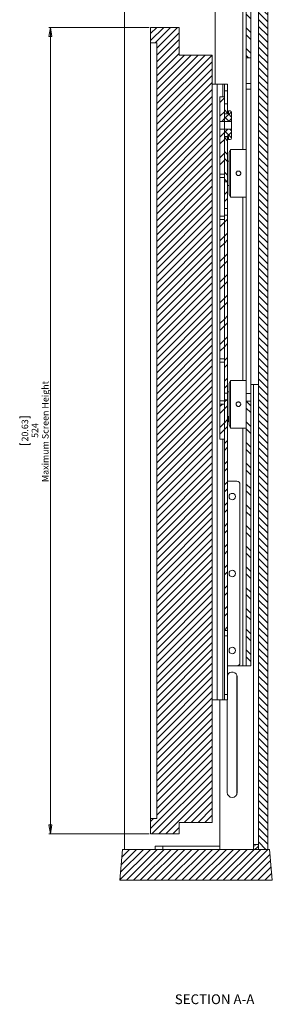
# Model space of a CAD drawing. Units: millimetres. Extents: x 99 to 4209, y 137 to 3928.
# Drawn here: x 2543 to 2707, y 722 to 1361 of the extents above; entities that cross this region are included whole.
import ezdxf

# ---------------------------------------------------------------- set-up
doc = ezdxf.new("R2010")
doc.units = ezdxf.units.MM
doc.styles.add('SLDTEXTSTYLE1', font='TXT', dxfattribs={"width": 0.75})
doc.dimstyles.new('SLDDIMSTYLE0', dxfattribs={"dimtxt": 4.233333, "dimasz": 6, "dimexe": 0, "dimexo": 0.0625, "dimgap": 1.058333, "dimtad": 1, "dimdec": 0, "dimrnd": 1e-09, "dimzin": 12, "dimdsep": 46, "dimtxsty": 'SLDTEXTSTYLE1', "dimblk1": 'CLOSED', "dimblk2": 'CLOSED', "dimsah": 1, "dimcen": 0.09, "dimadec": 0, "dimazin": 3, "dimtfac": 1, "dimtdec": 0, "dimtofl": 0, "dimtmove": 0, "dimatfit": 3, "dimldrblk": 'CLOSED', "dimfxl": 0, "dimfrac": 2, "dimtolj": 1, "dimtzin": 12, "dimarcsym": 0})

# ---------------------------------------------------------------- blocks, each defined once
blk = doc.blocks.new('_CLOSED')
at = {"color": 0, "linetype": 'ByBlock', "lineweight": -2}
for p, q in [((-1, 0.166667), (0, 0)), ((-1, 0.166667), (-1, -0.166667)), ((0, 0), (-1, -0.166667)), ((0, 0), (-1, 0))]:
    blk.add_line(p, q, dxfattribs=at)
blk = doc.blocks.new('_D_3')
at = {"color": 7, "linetype": 'Continuous', "lineweight": 0}
for p, q in [((2626.57, 1356.36), (2561.47, 1356.36)), ((2562.47, 832.36), (2562.47, 1356.36)), ((2542.52, 1102.47), (2542.52, 1103.33)), ((2542.52, 1103.33), (2549.25, 1103.33)), ((2549.25, 1103.33), (2549.25, 1102.47)), ((2542.52, 1086.25), (2542.52, 1085.4)), ((2542.52, 1085.4), (2549.25, 1085.4)), ((2549.25, 1085.4), (2549.25, 1086.25)), ((2626.57, 832.36), (2561.47, 832.36))]:
    blk.add_line(p, q, dxfattribs=at)
at = {"color": 7, "linetype": 'Continuous', "lineweight": 0, "xscale": 6, "yscale": 6}
for p, rotation in [((2562.47, 1356.36, -130.4), 90.00000000000074), ((2562.47, 832.36, -130.4), 270.0000000000007)]:
    blk.add_blockref('_CLOSED', p, dxfattribs=dict(at, rotation=rotation))
at = {"color": 7, "linetype": 'Continuous', "lineweight": 0, "attachment_point": 1, "rotation": 90, "style": 'SLDTEXTSTYLE1'}
for s, insert, char_height in [('Maximum Screen Height', (2557.02, 1060.97), 4.2333), ('20.63', (2543.79, 1087.33), 4.233), ('524', (2550.29, 1089.67), 4.233)]:
    blk.add_mtext(s, dxfattribs=dict(at, insert=insert, char_height=char_height))

msp = doc.modelspace()

# ---------------------------------------------------------------- hatches: boundary and pattern name
at = {"linetype": 'Continuous', "lineweight": 0}
h = msp.add_hatch(dxfattribs=at)
h.set_pattern_fill('ANSI32', angle=90, style=0)
h.paths.add_polyline_path([(2692.57, 1336.56), (2692.57, 1452.56), (2689.57, 1452.56), (2689.57, 1336.56)], flags=0)
h = msp.add_hatch(dxfattribs=at)
h.set_pattern_fill('ANSI31', angle=90, style=0)
h.paths.add_polyline_path([(2697.57, 1366.36), (2697.57, 822.36), (2703.57, 822.36), (2703.57, 1366.36)], flags=0)
h = msp.add_hatch(dxfattribs=at)
h.set_pattern_fill('ANSI31', style=0)
h.paths.add_polyline_path([(2646.07, 839.86), (2667.57, 839.86), (2667.57, 1338.36), (2646.07, 1338.36), (2646.07, 1356.36), (2627.57, 1356.36), (2627.57, 1346.36), (2631.57, 1346.36), (2631.57, 842.36), (2627.57, 842.36), (2627.57, 832.36), (2646.07, 832.36)], flags=0)
h = msp.add_hatch(dxfattribs=at)
h.set_pattern_fill('ANSI32', style=0)
h.paths.add_polyline_path([(2675.57, 1311.3), (2672.57, 1311.3), (2672.57, 1295.3), (2675.57, 1295.3)], flags=0)
h = msp.add_hatch(dxfattribs=at)
h.set_pattern_fill('ANSI32', angle=90, style=0)
h.paths.add_polyline_path([(2677.57, 1306.8), (2675.57, 1306.8), (2675.57, 1300.3), (2677.57, 1300.3)], flags=0)
h = msp.add_hatch(dxfattribs=at)
h.set_pattern_fill('ANSI37', style=0)
edge = h.paths.add_edge_path(flags=0)
edge.add_line((2678.17, 1300.2), (2675.57, 1300.2))
edge.add_line((2675.57, 1300.2), (2675.57, 1295.3))
edge.add_line((2675.57, 1295.3), (2680.17, 1295.3))
edge.add_line((2680.17, 1295.3), (2680.17, 1301.05))
edge.add_arc((2679.17, 1301.05), 1, 0, 90)
edge.add_line((2679.17, 1302.05), (2678.17, 1302.05))
edge.add_line((2678.17, 1302.05), (2678.17, 1300.2))
h = msp.add_hatch(dxfattribs=at)
h.set_pattern_fill('ANSI32', style=0)
h.paths.add_polyline_path([(2672.57, 1290.3), (2672.57, 1260.95), (2675.57, 1260.95), (2675.57, 1290.3)], flags=0)
h = msp.add_hatch(dxfattribs=at)
h.set_pattern_fill('ANSI37', style=0)
edge = h.paths.add_edge_path(flags=0)
edge.add_line((2680.17, 1290.3), (2675.57, 1290.3))
edge.add_line((2675.57, 1290.3), (2675.57, 1285.4))
edge.add_line((2675.57, 1285.4), (2678.17, 1285.4))
edge.add_line((2678.17, 1285.4), (2678.17, 1283.55))
edge.add_line((2678.17, 1283.55), (2679.17, 1283.55))
edge.add_arc((2679.17, 1284.55), 1, 270, 360)
edge.add_line((2680.17, 1284.55), (2680.17, 1290.3))
h = msp.add_hatch(dxfattribs=at)
h.set_pattern_fill('ANSI32', angle=90, style=0)
h.paths.add_polyline_path([(2675.57, 1256.05), (2677.57, 1256.05), (2677.57, 1285.3), (2675.57, 1285.3)], flags=0)
h = msp.add_hatch(dxfattribs=at)
h.set_pattern_fill('ANSI32', style=0)
h.paths.add_polyline_path([(2675.57, 1256.06), (2675.57, 1238.71), (2677.57, 1238.71), (2677.57, 1256.06)], flags=0)
h = msp.add_hatch(dxfattribs=at)
h.set_pattern_fill('ANSI32', style=0)
h.paths.add_polyline_path([(2672.57, 1231.65), (2672.57, 1140.95), (2675.57, 1140.95), (2675.57, 1231.65)], flags=0)
h = msp.add_hatch(dxfattribs=at)
h.set_pattern_fill('ANSI32', style=0)
h.paths.add_polyline_path([(2675.57, 1234.41), (2675.57, 1118.71), (2677.57, 1118.71), (2677.57, 1234.41)], flags=0)
h = msp.add_hatch(dxfattribs=at)
h.set_pattern_fill('ANSI32', style=0)
h.paths.add_polyline_path([(2677.57, 964.56), (2677.57, 1114.41), (2675.57, 1114.41), (2675.57, 964.56)], flags=0)
h = msp.add_hatch(dxfattribs=at)
h.set_pattern_fill('ANSI32', angle=90, style=0)
h.paths.add_polyline_path([(2689.57, 941.56), (2692.57, 941.56), (2692.57, 1113.47), (2689.57, 1113.47)], flags=0)
h = msp.add_hatch(dxfattribs=at)
h.set_pattern_fill('ANSI32', style=0)
h.paths.add_polyline_path([(2672.57, 1088.8), (2675.57, 1088.8), (2675.57, 1111.65), (2672.57, 1111.65)], flags=0)
h = msp.add_hatch(dxfattribs=at)
h.set_pattern_fill('ANSI31', style=0)
h.paths.add_polyline_path([(2706.57, 802.36), (2704.82, 822.36), (2609.32, 822.36), (2607.57, 802.36)], flags=0)

# ---------------------------------------------------------------- linework, layer by layer
at = {"color": 7, "linetype": 'Continuous', "lineweight": 15}
for p, q in [((2669.57, 1319.56), (2669.57, 1469.46)), ((2689.57, 1336.56), (2689.57, 1452.56)), ((2692.57, 1336.56), (2692.57, 1452.56)), ((2610.57, 822.36), (2610.57, 1366.36)), ((2697.57, 822.36), (2697.57, 1366.36)), ((2703.57, 822.36), (2703.57, 1366.36)), ((2627.57, 1346.36), (2627.57, 1356.36)), ((2646.07, 1356.36), (2627.57, 1356.36)), ((2646.07, 1356.36), (2646.07, 1338.36)), ((2627.57, 1346.36), (2631.57, 1346.36)), ((2627.57, 1346.36), (2627.57, 842.36)), ((2631.57, 842.36), (2631.57, 1346.36)), ((2646.07, 1338.36), (2667.57, 1338.36)), ((2667.57, 839.86), (2667.57, 1338.36)), ((2689.57, 1336.56), (2692.57, 1336.56)), ((2689.57, 1336.56), (2689.57, 1320.01)), ((2692.57, 1336.56), (2692.57, 1320.01)), ((2670.77, 1319.56), (2667.57, 1319.56)), ((2674.37, 1319.56), (2670.77, 1319.56)), ((2670.77, 919.56), (2670.77, 1319.56)), ((2675.57, 1319.56), (2674.37, 1319.56)), ((2677.57, 1319.56), (2675.57, 1319.56)), ((2675.57, 1315.08), (2675.57, 1319.56)), ((2677.57, 1319.56), (2677.57, 1315.08)), ((2689.57, 1320.01), (2692.57, 1320.01)), ((2689.57, 1316.28), (2689.57, 1320.01)), ((2692.57, 1320.01), (2692.57, 1316.28)), ((2672.57, 1295.3), (2672.57, 1311.3)), ((2672.57, 1311.3), (2675.57, 1311.3)), ((2677.57, 1315.08), (2675.57, 1315.08)), ((2675.57, 1311.3), (2675.57, 1315.08)), ((2675.57, 1295.3), (2675.57, 1311.3)), ((2677.57, 1315.08), (2677.57, 1306.8)), ((2692.57, 1316.28), (2689.57, 1316.28)), ((2689.57, 1118.47), (2689.57, 1316.28)), ((2692.57, 1118.47), (2692.57, 1316.28)), ((2675.57, 1306.8), (2675.57, 1300.3)), ((2675.57, 1306.8), (2677.57, 1306.8)), ((2677.57, 1306.8), (2677.57, 1300.3)), ((2675.57, 1300.3), (2677.57, 1300.3)), ((2678.17, 1300.2), (2675.57, 1300.2)), ((2675.57, 1300.2), (2675.57, 1295.3)), ((2677.57, 1300.2), (2677.57, 1300.3)), ((2679.17, 1302.05), (2678.17, 1302.05)), ((2678.17, 1302.05), (2678.17, 1300.2)), ((2680.17, 1301.05), (2680.17, 1295.3)), ((2672.57, 1295.3), (2675.57, 1295.3)), ((2672.57, 1295.3), (2672.57, 1290.3)), ((2680.17, 1295.3), (2675.57, 1295.3)), ((2675.57, 1290.3), (2675.57, 1295.3)), ((2680.17, 1290.3), (2680.17, 1295.3)), ((2675.57, 1290.3), (2672.57, 1290.3)), ((2672.57, 1260.95), (2672.57, 1290.3)), ((2675.57, 1290.3), (2680.17, 1290.3)), ((2675.57, 1290.3), (2675.57, 1285.4)), ((2675.57, 1260.95), (2675.57, 1290.3)), ((2680.17, 1290.3), (2680.17, 1284.55)), ((2675.57, 1285.4), (2678.17, 1285.4)), ((2677.57, 1285.3), (2675.57, 1285.3)), ((2675.57, 1285.3), (2675.57, 1256.05)), ((2677.57, 1285.3), (2677.57, 1285.4)), ((2677.57, 1285.3), (2677.57, 1256.05)), ((2678.17, 1285.4), (2678.17, 1283.55)), ((2678.17, 1283.55), (2679.17, 1283.55)), ((2679.51, 1277.06), (2678.57, 1275.06)), ((2678.57, 1248.06), (2678.57, 1275.06)), ((2689.57, 1277.06), (2679.51, 1277.06)), ((2679.51, 1277.06), (2679.51, 1246.06)), ((2678.57, 1269.56), (2677.57, 1269.56)), ((2672.57, 1260.95), (2672.57, 1258.8)), ((2672.57, 1260.95), (2675.57, 1260.95)), ((2675.57, 1258.8), (2672.57, 1258.8)), ((2672.57, 1258.8), (2672.57, 1233.8)), ((2675.57, 1256.06), (2677.57, 1256.06)), ((2675.57, 1238.71), (2675.57, 1256.06)), ((2677.57, 1256.05), (2675.57, 1256.05)), ((2677.57, 1238.71), (2677.57, 1256.06)), ((2677.57, 1253.56), (2678.57, 1253.56)), ((2678.57, 1248.06), (2679.51, 1246.06)), ((2679.51, 1246.06), (2689.57, 1246.06)), ((2675.57, 1238.71), (2677.57, 1238.71)), ((2675.57, 1238.71), (2675.57, 1234.41)), ((2677.57, 1238.71), (2677.57, 1234.41)), ((2672.57, 1233.8), (2672.57, 1231.65)), ((2675.57, 1233.8), (2672.57, 1233.8)), ((2675.57, 1231.65), (2672.57, 1231.65)), ((2672.57, 1140.95), (2672.57, 1231.65)), ((2677.57, 1234.41), (2675.57, 1234.41)), ((2675.57, 1118.71), (2675.57, 1234.41)), ((2675.57, 1140.95), (2675.57, 1231.65)), ((2677.57, 1118.71), (2677.57, 1234.41)), ((2672.57, 1140.95), (2675.57, 1140.95)), ((2672.57, 1140.95), (2672.57, 1138.8)), ((2675.57, 1138.8), (2672.57, 1138.8)), ((2672.57, 1138.8), (2672.57, 1113.8)), ((2679.51, 1127.06), (2678.57, 1125.06)), ((2689.57, 1127.06), (2679.51, 1127.06)), ((2679.51, 1127.06), (2679.51, 1096.06)), ((2678.57, 1119.56), (2677.57, 1119.56)), ((2678.57, 1098.06), (2678.57, 1125.06)), ((2692.57, 1124.36), (2694.37, 1124.36)), ((2694.37, 825.56), (2694.37, 1124.36)), ((2694.37, 1124.36), (2697.57, 1124.36)), ((2675.57, 1113.8), (2672.57, 1113.8)), ((2672.57, 1113.8), (2672.57, 1111.65)), ((2675.57, 1118.71), (2677.57, 1118.71)), ((2675.57, 1118.71), (2675.57, 1114.41)), ((2677.57, 1114.41), (2675.57, 1114.41)), ((2675.57, 964.56), (2675.57, 1114.41)), ((2677.57, 1118.71), (2677.57, 1114.41)), ((2677.57, 964.56), (2677.57, 1114.41)), ((2689.57, 1118.47), (2692.57, 1118.47)), ((2689.57, 1113.47), (2689.57, 1118.47)), ((2689.57, 1113.47), (2692.57, 1113.47)), ((2689.57, 941.56), (2689.57, 1113.47)), ((2692.57, 1118.47), (2692.57, 1113.47)), ((2692.57, 941.56), (2692.57, 1113.47)), ((2672.57, 1088.8), (2672.57, 1111.65)), ((2675.57, 1111.65), (2672.57, 1111.65)), ((2675.57, 1088.8), (2675.57, 1111.65)), ((2677.57, 1103.56), (2678.57, 1103.56)), ((2678.57, 1098.06), (2679.51, 1096.06)), ((2679.51, 1096.06), (2689.57, 1096.06)), ((2675.57, 1088.8), (2672.57, 1088.8)), ((2677.57, 1061.56), (2683.57, 1061.56)), ((2685.57, 1059.56), (2685.57, 943.56)), ((2677.57, 964.56), (2675.57, 964.56)), ((2675.57, 961.14), (2675.57, 964.56)), ((2677.57, 961.14), (2675.57, 961.14)), ((2675.57, 922.98), (2675.57, 961.14)), ((2677.57, 964.56), (2677.57, 961.14)), ((2677.57, 922.98), (2677.57, 961.14)), ((2683.57, 941.56), (2677.57, 941.56)), ((2683.57, 941.56), (2687.47, 941.56)), ((2687.47, 941.56), (2689.57, 941.56)), ((2692.57, 941.56), (2689.57, 941.56)), ((2683.57, 858.11), (2683.57, 935.61)), ((2683.82, 859.36), (2683.82, 934.36)), ((2675.57, 922.98), (2677.57, 922.98)), ((2675.57, 919.56), (2675.57, 922.98)), ((2677.57, 922.98), (2677.57, 919.56)), ((2667.57, 919.56), (2670.77, 919.56)), ((2670.77, 919.56), (2674.37, 919.56)), ((2672.57, 822.36), (2672.57, 919.56)), ((2674.37, 919.56), (2675.57, 919.56)), ((2677.57, 919.56), (2675.57, 919.56)), ((2677.32, 919.56), (2677.32, 859.36)), ((2627.57, 832.36), (2627.57, 842.36)), ((2631.57, 842.36), (2627.57, 842.36)), ((2646.07, 839.86), (2646.07, 832.36)), ((2667.57, 839.86), (2646.07, 839.86)), ((2627.57, 832.36), (2646.07, 832.36)), ((2694.37, 825.56), (2694.37, 822.36)), ((2697.57, 825.56), (2694.37, 825.56)), ((2607.57, 802.36), (2609.32, 822.36)), ((2704.82, 822.36), (2609.32, 822.36)), ((2630.57, 822.36), (2630.57, 824.36)), ((2630.57, 824.36), (2635.57, 824.36)), ((2635.57, 824.36), (2635.57, 822.36)), ((2672.57, 824.36), (2635.57, 824.36)), ((2697.57, 822.36), (2703.57, 822.36)), ((2704.82, 822.36), (2706.57, 802.36)), ((2706.57, 802.36), (2607.57, 802.36))]:
    msp.add_line(p, q, dxfattribs=at)
at = {"color": 8, "linetype": 'Continuous', "lineweight": 15}
for p, q in [((2687.47, 1277.06), (2687.47, 1430.19)), ((2674.37, 1311.3), (2674.37, 1319.56)), ((2687.47, 1127.06), (2687.47, 1246.06)), ((2687.47, 941.56), (2687.47, 1096.06)), ((2674.37, 919.56), (2674.37, 1088.8))]:
    msp.add_line(p, q, dxfattribs=at)
at = {"color": 7, "linetype": 'Continuous', "lineweight": 15}
for centre in [(2680.57, 1051.56), (2680.57, 1001.56), (2680.57, 951.56)]:
    msp.add_circle(centre, 2.1, dxfattribs=at)
for centre, radius, start, end in [((2679.17, 1301.05), 1, 0, 90), ((2679.17, 1284.55), 1, 270, 0), ((2680.57, 1101.56), 2.75, 136.65824, 180), ((2680.57, 1101.56), 2.75, 180, 223.34176), ((2683.57, 1059.56), 2, 0, 90), ((2683.57, 943.56), 2, 270, 0), ((2680.57, 934.36), 3.25, 0, 157.38014), ((2680.57, 859.36), 3.25, 180, 0), ((2694.37, 825.56), 1.2, 270, 360), ((2694.37, 825.56), 3.2, 270, 0)]:
    msp.add_arc(centre, radius, start, end, dxfattribs=at)
for points in [[(2686.07, 1261.56), (2686.06, 1261.39), (2686.02, 1261.06), (2685.77, 1260.61), (2685.39, 1260.27), (2684.91, 1260.07), (2684.4, 1260.04), (2683.91, 1260.19), (2683.49, 1260.48), (2683.2, 1260.9), (2683.05, 1261.39), (2683.08, 1261.91), (2683.28, 1262.38), (2683.62, 1262.76), (2684.07, 1263.01), (2684.58, 1263.09), (2685.08, 1263), (2685.53, 1262.76), (2685.87, 1262.37), (2686.05, 1261.95), (2686.07, 1261.67), (2686.07, 1261.56)], [(2686.07, 1111.56), (2686.06, 1111.39), (2686.02, 1111.06), (2685.77, 1110.61), (2685.39, 1110.27), (2684.91, 1110.07), (2684.4, 1110.04), (2683.91, 1110.19), (2683.49, 1110.48), (2683.2, 1110.9), (2683.05, 1111.39), (2683.08, 1111.91), (2683.28, 1112.38), (2683.62, 1112.76), (2684.07, 1113.01), (2684.58, 1113.09), (2685.08, 1113), (2685.53, 1112.76), (2685.87, 1112.37), (2686.05, 1111.95), (2686.07, 1111.67), (2686.07, 1111.56)]]:
    msp.add_open_spline(points, degree=3, knots=[0, 0, 0, 0, 0.053518, 0.10703, 0.160698, 0.214471, 0.268073, 0.321496, 0.375009, 0.428743, 0.482483, 0.536006, 0.589428, 0.64302, 0.69679, 0.750469, 0.803927, 0.85738, 0.911051, 0.964824, 1, 1, 1, 1], dxfattribs=at)

# ---------------------------------------------------------------- texts
at = {"color": 7, "linetype": 'Continuous', "lineweight": 0, "insert": (2669.09, 728.17), "char_height": 6.35, "attachment_point": 2, "style": 'SLDTEXTSTYLE1'}
msp.add_mtext('SECTION A-A', dxfattribs=at)

# ---------------------------------------------------------------- dimensions: what is measured, and where the dimension line sits
at = {"color": 7, "linetype": 'Continuous', "lineweight": 0}
dim = msp.add_linear_dim(base=(2562.47, 1356.36), p1=(2627.57, 832.36), p2=(2627.57, 1356.36), angle=90, text='<>\\PMaximum Screen Height', dimstyle='SLDDIMSTYLE0', dxfattribs=at)
dim.commit()
dim.dimension.update_dxf_attribs({"geometry": '_D_3', "text_midpoint": (2562.47, 1094.36), "dimtype": 160})

doc.saveas('drawing.dxf')
